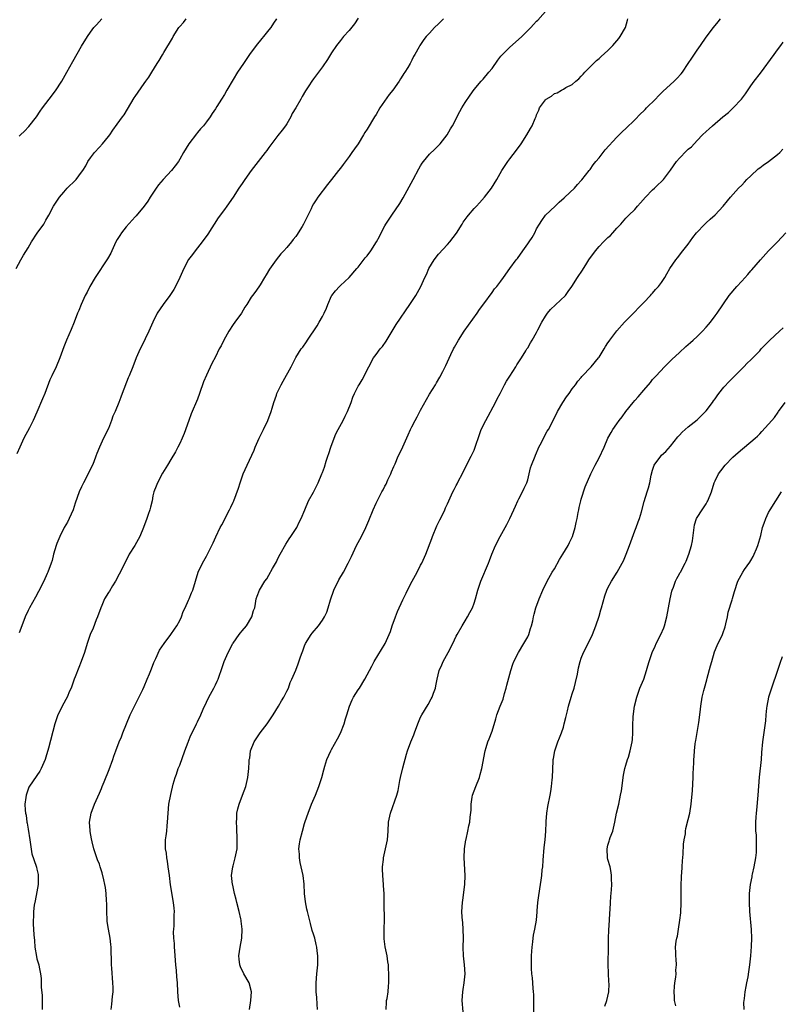
# Model space of a CAD drawing. Units: inches. Extents: x 2595000 to 2598000, y 1542000 to 1545000.
# Drawn here: x 2597013 to 2597184, y 1543838 to 1544059 of the extents above; entities that cross this region are included whole.
import ezdxf

# ---------------------------------------------------------------- set-up
doc = ezdxf.new("R2010")
doc.units = ezdxf.units.IN
doc.header["$MEASUREMENT"] = 0
doc.layers.add('LD25951542_10ft', color=72, linetype='Continuous')

msp = doc.modelspace()

# ---------------------------------------------------------------- linework, layer by layer
at = {"layer": 'LD25951542_10ft'}
for points, elevation in [([(2597033.66, 1543837), (2597033.81, 1543838.19), (2597033.92, 1543839.92), (2597034.05, 1543841), (2597034.06, 1543841.94), (2597034.03, 1543843), (2597033.76, 1543846.24), (2597033.72, 1543847), (2597033.73, 1543847.73), (2597033.64, 1543850.36), (2597033.64, 1543851), (2597033.55, 1543851.55), (2597033.39, 1543853), (2597033, 1543855), (2597032.76, 1543856.76), (2597032.74, 1543857), (2597032.66, 1543859), (2597032.66, 1543860.66), (2597032.59, 1543861.41), (2597032.5, 1543863), (2597032.34, 1543864.34), (2597032.21, 1543865), (2597031.96, 1543866.04), (2597031.63, 1543867.63), (2597031.16, 1543869), (2597031, 1543869.54), (2597030.57, 1543870.57), (2597030.38, 1543871), (2597029.76, 1543873), (2597029.39, 1543874.61), (2597029.22, 1543875.22), (2597028.89, 1543876.89), (2597028.89, 1543877.11), (2597028.77, 1543879), (2597029.12, 1543881), (2597029.87, 1543883), (2597031, 1543885.47), (2597031.47, 1543886.53), (2597031.63, 1543887), (2597032.03, 1543888.03), (2597033.21, 1543890.79), (2597034.03, 1543893), (2597034.25, 1543893.75), (2597034.67, 1543895), (2597035.41, 1543897), (2597035.92, 1543898.08), (2597036.27, 1543899), (2597037.91, 1543903), (2597038.9, 1543905.1), (2597040.7, 1543908.7), (2597041, 1543909.36), (2597041.72, 1543911), (2597042.22, 1543912.22), (2597042.53, 1543913), (2597042.65, 1543913.35), (2597043.22, 1543914.78), (2597043.65, 1543915.65), (2597044.49, 1543917.51), (2597045, 1543918.3), (2597045.5, 1543919), (2597047.04, 1543921), (2597047.8, 1543922.2), (2597048.32, 1543923), (2597049, 1543924.19), (2597049.36, 1543925), (2597049.8, 1543926.2), (2597050.23, 1543927), (2597051, 1543928.69), (2597051.13, 1543929), (2597051.62, 1543930.38), (2597051.9, 1543931), (2597052.55, 1543933), (2597053.16, 1543935), (2597054.13, 1543937), (2597055, 1543938.56), (2597055.47, 1543939.47), (2597056.46, 1543941.54), (2597057.07, 1543942.93), (2597058.06, 1543945), (2597058.4, 1543945.6), (2597060.18, 1543949), (2597060.43, 1543949.57), (2597061, 1543950.69), (2597061.14, 1543951), (2597062.2, 1543953.8), (2597062.55, 1543955), (2597063.21, 1543957), (2597064.09, 1543959), (2597065.69, 1543962.31), (2597065.94, 1543963), (2597066.78, 1543965), (2597067.75, 1543967), (2597068.75, 1543969), (2597069.51, 1543971), (2597069.72, 1543971.72), (2597070.07, 1543973), (2597070.66, 1543974.66), (2597070.76, 1543975), (2597071, 1543975.51), (2597071.75, 1543977), (2597072.21, 1543977.79), (2597073.95, 1543981), (2597075, 1543983.1), (2597076.24, 1543985), (2597076.57, 1543985.43), (2597077.39, 1543986.61), (2597077.62, 1543987), (2597079.8, 1543990.2), (2597080.29, 1543991), (2597081, 1543992.26), (2597081.39, 1543993), (2597081.88, 1543994.12), (2597082.19, 1543995), (2597083, 1543996.89), (2597083.06, 1543997), (2597083.94, 1543998.06), (2597084.78, 1543999), (2597085, 1543999.22), (2597087, 1544001.03), (2597088.72, 1544003), (2597089, 1544003.35), (2597090.6, 1544005.4), (2597091, 1544005.87), (2597091.8, 1544007), (2597093.1, 1544009), (2597093.76, 1544010.24), (2597094.19, 1544011), (2597095, 1544012.6), (2597095.23, 1544013), (2597095.94, 1544014.06), (2597096.53, 1544015), (2597098.37, 1544017.63), (2597099.1, 1544018.9), (2597101.34, 1544023), (2597102.62, 1544025.38), (2597103, 1544026.06), (2597103.36, 1544026.64), (2597103.63, 1544027), (2597105, 1544028.63), (2597106.2, 1544029.8), (2597107, 1544030.62), (2597107.35, 1544031), (2597108.93, 1544033), (2597109.69, 1544034.31), (2597110.12, 1544035), (2597111.8, 1544038.2), (2597112.26, 1544039), (2597113, 1544040.22), (2597114.1, 1544041.9), (2597115, 1544043.13), (2597116.55, 1544045), (2597117, 1544045.48), (2597118.3, 1544047), (2597119, 1544047.86), (2597120.31, 1544049.69), (2597121, 1544050.59), (2597121.33, 1544051), (2597123, 1544052.65), (2597124.26, 1544053.74), (2597125.65, 1544055), (2597127, 1544056.34), (2597127.7, 1544057), (2597128.33, 1544057.67), (2597129, 1544058.42), (2597129.29, 1544058.71), (2597132.1, 1544061.9)], 8000), ([(2597012.34, 1544003), (2597013.41, 1544005), (2597013.99, 1544005.99), (2597015, 1544007.64), (2597015.75, 1544009), (2597017.05, 1544010.95), (2597018.52, 1544013), (2597018.7, 1544013.3), (2597019, 1544013.88), (2597019.66, 1544015), (2597020.73, 1544017), (2597021, 1544017.43), (2597021.63, 1544018.37), (2597022.03, 1544019), (2597023, 1544020.16), (2597023.78, 1544021), (2597024.4, 1544021.6), (2597025, 1544022.25), (2597025.39, 1544022.61), (2597025.76, 1544023), (2597027, 1544024.64), (2597027.25, 1544025), (2597027.93, 1544026.07), (2597028.42, 1544027), (2597029, 1544027.83), (2597029.88, 1544029), (2597031, 1544030.2), (2597031.72, 1544031), (2597033, 1544032.58), (2597033.31, 1544033), (2597033.98, 1544034.02), (2597035, 1544035.35), (2597036.15, 1544037), (2597036.51, 1544037.49), (2597038.76, 1544041.24), (2597039, 1544041.61), (2597041, 1544044.45), (2597041.43, 1544045), (2597042.06, 1544045.94), (2597042.73, 1544047), (2597043.95, 1544049), (2597044.37, 1544049.63), (2597045.12, 1544050.88), (2597045.42, 1544051.42), (2597047.36, 1544054.64), (2597047.52, 1544055), (2597048.83, 1544057), (2597049, 1544057.22), (2597049.83, 1544058.17), (2597050.41, 1544059)], 7960), ([(2597070.68, 1544059), (2597070.03, 1544057.97), (2597069.39, 1544057), (2597069, 1544056.49), (2597067.77, 1544055), (2597067.41, 1544054.59), (2597066.1, 1544053), (2597064.66, 1544051), (2597063.3, 1544049), (2597061.98, 1544047), (2597061, 1544045.4), (2597059.55, 1544043), (2597059, 1544042.03), (2597058.34, 1544041), (2597057.32, 1544039.32), (2597057, 1544038.82), (2597056.26, 1544037.74), (2597055.82, 1544037), (2597055, 1544035.9), (2597054.29, 1544035), (2597053.66, 1544034.34), (2597053, 1544033.49), (2597052.77, 1544033.23), (2597051.06, 1544030.94), (2597049.85, 1544029), (2597049, 1544027.5), (2597048.7, 1544027), (2597047.94, 1544026.06), (2597047.16, 1544025), (2597045.27, 1544023), (2597044.22, 1544021.78), (2597043.68, 1544021), (2597042.36, 1544019), (2597041.85, 1544018.15), (2597041, 1544016.97), (2597039.2, 1544014.8), (2597039, 1544014.6), (2597037, 1544012.35), (2597035.91, 1544011), (2597035.56, 1544010.44), (2597035, 1544009.57), (2597034.68, 1544009), (2597033.78, 1544007), (2597033.53, 1544006.47), (2597032.82, 1544005.18), (2597030.08, 1544001), (2597028.86, 1543999), (2597028.23, 1543997.77), (2597027.81, 1543997), (2597026.89, 1543995), (2597026.38, 1543993.62), (2597026.1, 1543993), (2597025.34, 1543991), (2597024.66, 1543989.34), (2597023.59, 1543987), (2597023, 1543985.51), (2597022.7, 1543984.7), (2597022.13, 1543983), (2597021.28, 1543981), (2597020.32, 1543979), (2597019.91, 1543978.09), (2597018.74, 1543975), (2597018.2, 1543973.8), (2597017, 1543970.82), (2597016.16, 1543969), (2597015.31, 1543967.31), (2597014.08, 1543965), (2597013.16, 1543963), (2597012.52, 1543961.48)], 7970), ([(2597089, 1544059.09), (2597088.15, 1544057.85), (2597087, 1544056.38), (2597085.74, 1544055), (2597085, 1544054.14), (2597084.11, 1544053), (2597083, 1544051.35), (2597082.12, 1544049.88), (2597081, 1544048.21), (2597080.13, 1544047), (2597079, 1544045.52), (2597078.62, 1544045), (2597077.96, 1544043.96), (2597077.19, 1544042.81), (2597076.43, 1544041.57), (2597076.12, 1544041), (2597075, 1544039.05), (2597074.24, 1544037.76), (2597073.87, 1544037), (2597073, 1544035.47), (2597072.69, 1544035), (2597071.95, 1544034.05), (2597071, 1544032.81), (2597069, 1544030.14), (2597068.53, 1544029.47), (2597068.17, 1544029), (2597066.56, 1544027), (2597065.02, 1544025), (2597063.6, 1544023), (2597063, 1544022.06), (2597062.28, 1544021), (2597060.97, 1544019), (2597059.55, 1544017), (2597059, 1544016.29), (2597057.64, 1544014.36), (2597055.29, 1544010.71), (2597054.02, 1544009), (2597053, 1544007.69), (2597052.43, 1544007), (2597051.83, 1544006.17), (2597050.97, 1544005.03), (2597049.92, 1544003), (2597049.65, 1544002.35), (2597049.03, 1544001), (2597048.02, 1543999), (2597047.64, 1543998.36), (2597046.75, 1543997), (2597045.29, 1543995), (2597043.97, 1543993), (2597042.95, 1543991), (2597042.05, 1543989), (2597040.42, 1543985.58), (2597040.13, 1543985), (2597039.27, 1543983), (2597038.5, 1543981), (2597037.67, 1543979), (2597037.46, 1543978.54), (2597036.1, 1543975), (2597035.77, 1543974.23), (2597035.34, 1543973), (2597034.5, 1543971), (2597034.03, 1543969.97), (2597033.72, 1543969), (2597033, 1543967.2), (2597031.91, 1543965), (2597031.01, 1543963), (2597030.41, 1543961.59), (2597030.22, 1543961), (2597029.73, 1543959.73), (2597029.44, 1543959), (2597028.63, 1543957.37), (2597028.47, 1543957), (2597027.41, 1543955), (2597027, 1543954.12), (2597026.45, 1543953), (2597025.55, 1543950.45), (2597025.11, 1543949), (2597024.24, 1543947), (2597023.83, 1543946.17), (2597023.13, 1543945), (2597022.09, 1543943), (2597021.43, 1543941.43), (2597021.27, 1543941), (2597020.71, 1543939), (2597020.37, 1543937.63), (2597020.17, 1543937), (2597019.42, 1543935), (2597019.28, 1543934.72), (2597018.5, 1543933), (2597017.33, 1543930.67), (2597016.64, 1543929.36), (2597015.3, 1543927), (2597015, 1543926.42), (2597014.34, 1543925), (2597013.58, 1543923), (2597013, 1543921.38)], 7980), ([(2597013, 1544032.66), (2597013.33, 1544033), (2597014.18, 1544033.82), (2597015.15, 1544034.85), (2597016.87, 1544037), (2597017.72, 1544038.28), (2597018.23, 1544039), (2597019.72, 1544041), (2597021.14, 1544042.86), (2597022.55, 1544045), (2597023.7, 1544047), (2597025, 1544049.38), (2597027, 1544052.87), (2597028.3, 1544055), (2597029, 1544056), (2597029.78, 1544057), (2597030.34, 1544057.66), (2597031.55, 1544059)], 7950), ([(2597108.12, 1544059), (2597107, 1544057.82), (2597106.11, 1544057), (2597105, 1544055.79), (2597104.25, 1544055), (2597103.68, 1544054.32), (2597102.84, 1544053), (2597102.67, 1544052.67), (2597101.72, 1544051), (2597101.43, 1544050.57), (2597101, 1544049.71), (2597100.62, 1544049), (2597100.1, 1544048.1), (2597099.43, 1544047), (2597099.25, 1544046.75), (2597099, 1544046.33), (2597098.46, 1544045.54), (2597098.16, 1544045), (2597096.76, 1544043), (2597095.98, 1544042.02), (2597093.88, 1544039), (2597093, 1544037.55), (2597092.64, 1544037), (2597091, 1544034.22), (2597090.51, 1544033.49), (2597090.22, 1544033), (2597088.97, 1544031), (2597088.14, 1544029.86), (2597087.61, 1544029), (2597087, 1544028.11), (2597085.65, 1544026.35), (2597085, 1544025.49), (2597084.59, 1544025), (2597083, 1544022.94), (2597082.13, 1544021.87), (2597079.98, 1544019), (2597079.55, 1544018.45), (2597079, 1544017.55), (2597078.69, 1544017), (2597078.43, 1544016.43), (2597076.77, 1544013), (2597076.44, 1544012.44), (2597075.54, 1544011), (2597075.31, 1544010.69), (2597075, 1544010.21), (2597074.44, 1544009.56), (2597074.03, 1544009), (2597073, 1544007.74), (2597072.3, 1544007), (2597071.66, 1544006.34), (2597070.65, 1544005), (2597069.15, 1544002.85), (2597068.41, 1544001.59), (2597068.02, 1544001), (2597067, 1543999.37), (2597066.03, 1543997.97), (2597065.3, 1543997), (2597065, 1543996.58), (2597064.03, 1543995), (2597063.62, 1543994.38), (2597062.81, 1543993), (2597061.38, 1543991), (2597061, 1543990.49), (2597060.01, 1543989), (2597058.87, 1543987), (2597058.26, 1543985.74), (2597057.85, 1543985), (2597057, 1543983.27), (2597056.22, 1543981.78), (2597055, 1543979.15), (2597054.36, 1543977.64), (2597053.46, 1543975), (2597053, 1543973.76), (2597051.53, 1543970.47), (2597051.03, 1543969), (2597049.96, 1543966.04), (2597049.54, 1543965), (2597049, 1543963.83), (2597048.58, 1543963), (2597048.03, 1543961.97), (2597047, 1543960.27), (2597046.27, 1543959), (2597045.15, 1543957.15), (2597043.99, 1543955), (2597043.73, 1543954.27), (2597043.22, 1543953), (2597043, 1543952.12), (2597042.79, 1543951), (2597042.45, 1543949.55), (2597042.29, 1543949), (2597041.9, 1543947.9), (2597041.61, 1543947), (2597040.89, 1543945), (2597040.04, 1543943), (2597039.65, 1543942.35), (2597038.91, 1543941), (2597037.69, 1543939), (2597036.29, 1543936.29), (2597035.45, 1543934.55), (2597034.59, 1543933), (2597033.9, 1543931.9), (2597033.23, 1543930.77), (2597033, 1543930.44), (2597032.17, 1543929), (2597031.52, 1543927.52), (2597031.3, 1543927), (2597030.6, 1543925), (2597030.3, 1543924.3), (2597029.57, 1543922.43), (2597028.95, 1543921), (2597028.28, 1543919), (2597027.63, 1543917), (2597026.9, 1543915), (2597026.35, 1543913.65), (2597025.58, 1543911.58), (2597025.35, 1543911), (2597024.63, 1543909), (2597024.31, 1543908.31), (2597023.74, 1543907), (2597023.5, 1543906.5), (2597023, 1543905.68), (2597022.62, 1543905), (2597022.31, 1543904.31), (2597021.69, 1543903), (2597021.03, 1543901), (2597019.57, 1543895.57), (2597019, 1543893.58), (2597018.81, 1543893), (2597017.94, 1543891), (2597017.61, 1543890.39), (2597017, 1543889.43), (2597015.21, 1543886.79), (2597014.54, 1543885), (2597014.53, 1543884.53), (2597014.3, 1543883), (2597014.34, 1543881.66), (2597014.43, 1543881), (2597014.54, 1543880.54), (2597014.72, 1543879), (2597014.77, 1543878.77), (2597015, 1543877.39), (2597015.37, 1543875), (2597015.46, 1543874.54), (2597015.88, 1543871.88), (2597016.84, 1543869.16), (2597016.89, 1543868.89), (2597017, 1543868.43), (2597017.23, 1543867.23), (2597017.29, 1543867), (2597017.25, 1543865), (2597017, 1543863.39), (2597016.63, 1543861.37), (2597016.38, 1543860.38), (2597016.22, 1543859), (2597016.24, 1543857.76), (2597016.12, 1543857), (2597016.14, 1543856.14), (2597016.23, 1543855), (2597016.29, 1543853.71), (2597016.47, 1543852.47), (2597016.53, 1543851), (2597016.86, 1543848.86), (2597017, 1543848.33), (2597017.4, 1543847), (2597017.48, 1543846.52), (2597017.82, 1543845), (2597017.96, 1543843.96), (2597017.97, 1543842.03), (2597018.14, 1543840.14), (2597018.17, 1543837)], 7990), ([(2597049, 1543837.56), (2597048.7, 1543839), (2597048.56, 1543841), (2597048.5, 1543843), (2597048.34, 1543844.34), (2597048.25, 1543845.75), (2597048.1, 1543847), (2597047.97, 1543849), (2597047.87, 1543850.13), (2597047.82, 1543851), (2597047.8, 1543851.8), (2597047.68, 1543853), (2597047.62, 1543854.38), (2597047.67, 1543855), (2597047.77, 1543855.77), (2597047.78, 1543858.22), (2597047.83, 1543859), (2597047.72, 1543859.72), (2597047.61, 1543861), (2597047.33, 1543862.67), (2597047.21, 1543863.21), (2597046.94, 1543864.94), (2597046.67, 1543867), (2597046.38, 1543869), (2597046.23, 1543870.23), (2597046.08, 1543871), (2597046.01, 1543872.01), (2597045.83, 1543873), (2597045.8, 1543874.2), (2597045.84, 1543875), (2597045.94, 1543875.94), (2597046.09, 1543877), (2597046.18, 1543878.18), (2597046.28, 1543879), (2597046.38, 1543881), (2597046.59, 1543883), (2597047, 1543885.22), (2597047.53, 1543887.53), (2597047.95, 1543889), (2597048.27, 1543889.73), (2597048.67, 1543891), (2597049, 1543891.78), (2597050.16, 1543895), (2597050.9, 1543896.9), (2597050.95, 1543897.05), (2597051, 1543897.17), (2597051.49, 1543898.51), (2597051.76, 1543899), (2597052.75, 1543901), (2597053, 1543901.47), (2597053.73, 1543903), (2597054.27, 1543904.27), (2597055, 1543905.89), (2597055.55, 1543907), (2597056.62, 1543909), (2597057, 1543909.79), (2597057.41, 1543910.59), (2597057.59, 1543911), (2597057.89, 1543911.89), (2597058.31, 1543913), (2597058.98, 1543915), (2597059.84, 1543917), (2597060.92, 1543919), (2597061, 1543919.12), (2597062.34, 1543921), (2597062.61, 1543921.39), (2597063, 1543921.89), (2597063.94, 1543923), (2597065.15, 1543925), (2597065.57, 1543926.43), (2597065.8, 1543927), (2597066, 1543928), (2597066.15, 1543929), (2597066.38, 1543929.62), (2597066.85, 1543931), (2597068.11, 1543933), (2597068.52, 1543933.48), (2597069, 1543934.29), (2597069.8, 1543935.8), (2597070.67, 1543937.33), (2597071, 1543938.04), (2597071.48, 1543939), (2597072.75, 1543941.25), (2597073.55, 1543942.45), (2597073.93, 1543943), (2597075.23, 1543945), (2597075.77, 1543946.23), (2597076.19, 1543947), (2597077.01, 1543949), (2597077.9, 1543951), (2597079, 1543952.95), (2597080.04, 1543955), (2597080.89, 1543957), (2597081, 1543957.3), (2597081.44, 1543958.56), (2597081.84, 1543959.84), (2597082.22, 1543961), (2597082.43, 1543961.57), (2597082.87, 1543963), (2597083.6, 1543965), (2597084.02, 1543965.98), (2597084.53, 1543967), (2597085.61, 1543969), (2597086.06, 1543969.94), (2597086.62, 1543971), (2597087.4, 1543973), (2597087.8, 1543974.2), (2597088.14, 1543975), (2597089, 1543976.67), (2597089.19, 1543977), (2597089.92, 1543978.08), (2597091.4, 1543981), (2597092.47, 1543983), (2597093, 1543983.76), (2597093.96, 1543985), (2597094.43, 1543985.57), (2597095.26, 1543986.74), (2597097.52, 1543990.48), (2597100.59, 1543995), (2597101.91, 1543997), (2597103.06, 1543999), (2597103.95, 1544001), (2597104.31, 1544001.69), (2597104.82, 1544003), (2597106.02, 1544005), (2597107, 1544006.28), (2597109, 1544008.45), (2597109.56, 1544009), (2597111.05, 1544010.95), (2597112.29, 1544013), (2597112.57, 1544013.43), (2597113.42, 1544014.58), (2597113.75, 1544015), (2597115, 1544016.45), (2597115.54, 1544017), (2597116.22, 1544017.78), (2597117.35, 1544019), (2597118.85, 1544021), (2597120.08, 1544023), (2597121.23, 1544025), (2597122.53, 1544027), (2597123, 1544027.63), (2597124.46, 1544029.54), (2597125.54, 1544031), (2597126.84, 1544033), (2597127.63, 1544034.37), (2597127.97, 1544035), (2597128.65, 1544036.65), (2597128.88, 1544037.12), (2597129, 1544037.46), (2597129.48, 1544038.52), (2597129.65, 1544039), (2597131, 1544040.84), (2597131.17, 1544041), (2597132.34, 1544041.66), (2597133, 1544042.25), (2597133.57, 1544042.43), (2597134.55, 1544043), (2597135, 1544043.22), (2597135.56, 1544043.56), (2597137, 1544044.29), (2597137.8, 1544045), (2597138.45, 1544045.55), (2597139, 1544046.12), (2597139.41, 1544046.59), (2597139.8, 1544047), (2597141, 1544048.25), (2597142.39, 1544049.61), (2597143, 1544050.12), (2597143.46, 1544050.54), (2597145, 1544051.9), (2597146.07, 1544053), (2597147.42, 1544054.58), (2597147.76, 1544055), (2597148.94, 1544057), (2597149.34, 1544058.66), (2597149.46, 1544059)], 8010), ([(2597064.64, 1543837), (2597064.94, 1543839), (2597065.05, 1543841), (2597064.54, 1543843), (2597063.38, 1543845), (2597062.59, 1543846.59), (2597062.45, 1543847), (2597062.32, 1543848.32), (2597062.28, 1543849), (2597062.57, 1543851), (2597062.9, 1543853), (2597062.99, 1543855), (2597062.77, 1543856.77), (2597062.76, 1543857), (2597062.7, 1543857.3), (2597062.32, 1543859), (2597061.79, 1543861), (2597061.65, 1543861.65), (2597061.28, 1543863), (2597060.87, 1543864.87), (2597060.83, 1543865), (2597060.6, 1543867), (2597060.92, 1543869), (2597061, 1543869.23), (2597061.46, 1543871), (2597061.84, 1543873), (2597061.89, 1543875), (2597061.86, 1543875.86), (2597061.78, 1543877), (2597061.78, 1543877.78), (2597061.7, 1543879), (2597061.78, 1543879.78), (2597061.81, 1543881), (2597062, 1543882), (2597062.29, 1543883), (2597063.08, 1543885), (2597063.82, 1543887), (2597064.28, 1543889), (2597064.36, 1543889.64), (2597064.49, 1543891), (2597064.53, 1543892.53), (2597064.6, 1543893), (2597064.68, 1543893.32), (2597064.88, 1543895), (2597065.69, 1543897), (2597067, 1543898.98), (2597068.59, 1543901), (2597068.76, 1543901.24), (2597069.93, 1543903), (2597071.16, 1543905), (2597071.83, 1543906.17), (2597072.36, 1543907), (2597073, 1543908.32), (2597073.36, 1543909), (2597073.75, 1543910.25), (2597074.16, 1543911), (2597074.99, 1543913.01), (2597075.55, 1543914.45), (2597076.04, 1543916.04), (2597076.42, 1543917), (2597076.6, 1543917.4), (2597077, 1543918.52), (2597077.2, 1543919), (2597078.44, 1543921), (2597078.67, 1543921.33), (2597080.08, 1543923), (2597081, 1543924.26), (2597081.45, 1543925), (2597081.96, 1543926.04), (2597082.29, 1543927), (2597082.82, 1543928.82), (2597083.58, 1543931), (2597084.7, 1543933.3), (2597085.7, 1543935), (2597086.77, 1543937), (2597087.47, 1543938.53), (2597088.66, 1543941), (2597089.72, 1543943), (2597090.72, 1543945), (2597091.4, 1543946.6), (2597092.35, 1543949), (2597093, 1543950.45), (2597093.53, 1543951.53), (2597094.32, 1543953), (2597094.57, 1543953.43), (2597095, 1543954.29), (2597095.26, 1543954.74), (2597095.68, 1543955.68), (2597096.31, 1543957), (2597096.5, 1543957.5), (2597097, 1543958.69), (2597097.27, 1543959.27), (2597097.99, 1543961), (2597098.31, 1543961.69), (2597099, 1543963.1), (2597100.24, 1543965.76), (2597100.74, 1543967), (2597101, 1543967.54), (2597101.75, 1543969), (2597102.2, 1543969.8), (2597103, 1543971.31), (2597105, 1543974.88), (2597106.32, 1543977), (2597106.59, 1543977.41), (2597107.33, 1543978.67), (2597107.96, 1543979.96), (2597108.66, 1543981.34), (2597109.76, 1543983.76), (2597110.34, 1543985), (2597110.56, 1543985.44), (2597111.46, 1543987), (2597112.79, 1543989), (2597115.66, 1543993), (2597116.16, 1543993.84), (2597117.13, 1543995.13), (2597119, 1543997.69), (2597119.54, 1543998.46), (2597120.07, 1543999), (2597121, 1544000.18), (2597121.56, 1544001), (2597122.96, 1544003), (2597124.44, 1544005), (2597124.69, 1544005.31), (2597125.93, 1544007), (2597127, 1544008.54), (2597127.34, 1544009), (2597128, 1544010), (2597128.57, 1544011), (2597129, 1544011.89), (2597129.61, 1544013), (2597130.18, 1544013.82), (2597131.02, 1544014.98), (2597133.16, 1544017), (2597134.08, 1544017.92), (2597135.14, 1544018.86), (2597135.32, 1544019), (2597137.46, 1544021), (2597138.16, 1544021.84), (2597139, 1544022.74), (2597139.1, 1544022.9), (2597139.97, 1544023.97), (2597140.77, 1544025), (2597141, 1544025.25), (2597141.7, 1544026.3), (2597142.28, 1544027), (2597143, 1544027.85), (2597144.38, 1544029.62), (2597147, 1544032.49), (2597147.53, 1544033), (2597148.25, 1544033.75), (2597149, 1544034.41), (2597151, 1544036.35), (2597152.28, 1544037.72), (2597153, 1544038.35), (2597153.31, 1544038.69), (2597153.66, 1544039), (2597155.65, 1544041), (2597156.29, 1544041.71), (2597157, 1544042.37), (2597157.32, 1544042.68), (2597159.85, 1544045), (2597160.42, 1544045.58), (2597161.38, 1544046.62), (2597161.68, 1544047), (2597163, 1544048.93), (2597163.81, 1544050.19), (2597165, 1544051.98), (2597165.72, 1544053), (2597167, 1544054.9), (2597168.65, 1544057), (2597169.69, 1544058.31), (2597170.2, 1544059)], 8020), ([(2597079.88, 1543837), (2597079.77, 1543838.23), (2597079.72, 1543839.72), (2597079.6, 1543841), (2597079.56, 1543842.44), (2597079.58, 1543843), (2597079.74, 1543845), (2597079.92, 1543847), (2597079.95, 1543849), (2597079.81, 1543850.19), (2597079.74, 1543851), (2597079.6, 1543851.6), (2597079.25, 1543853), (2597079, 1543853.87), (2597078.72, 1543854.72), (2597078.3, 1543856.3), (2597077.89, 1543858.11), (2597077.65, 1543859), (2597077.49, 1543859.49), (2597077.16, 1543861.16), (2597076.98, 1543863), (2597076.88, 1543865.12), (2597076.66, 1543867), (2597076.24, 1543869), (2597076.02, 1543869.98), (2597075.85, 1543871), (2597075.85, 1543871.85), (2597075.73, 1543873), (2597075.84, 1543874.16), (2597076, 1543875), (2597076.5, 1543877), (2597077, 1543878.72), (2597077.13, 1543879.13), (2597077.78, 1543881), (2597078.55, 1543883), (2597079.42, 1543885), (2597080.21, 1543887), (2597080.85, 1543889), (2597081.28, 1543890.72), (2597081.53, 1543891.53), (2597081.95, 1543893), (2597082.84, 1543895), (2597083, 1543895.3), (2597084.38, 1543897.62), (2597085.06, 1543898.94), (2597085.84, 1543901), (2597086.13, 1543902.13), (2597086.42, 1543903), (2597087.03, 1543905), (2597087.64, 1543906.36), (2597087.98, 1543907), (2597089, 1543908.62), (2597089.26, 1543909), (2597090.5, 1543911), (2597091.55, 1543913), (2597092.07, 1543913.93), (2597092.62, 1543915), (2597095.02, 1543918.98), (2597095.95, 1543921), (2597096.26, 1543921.74), (2597096.64, 1543923), (2597097.35, 1543925), (2597097.81, 1543926.19), (2597099, 1543928.81), (2597099.73, 1543930.27), (2597100.07, 1543931), (2597101.1, 1543933), (2597102.21, 1543935), (2597103, 1543936.57), (2597103.24, 1543937), (2597104.14, 1543939), (2597105.49, 1543942.51), (2597105.66, 1543943), (2597106.64, 1543945.36), (2597107.28, 1543946.72), (2597107.88, 1543947.88), (2597108.41, 1543949), (2597108.58, 1543949.42), (2597109, 1543950.28), (2597109.32, 1543951), (2597109.63, 1543951.63), (2597110.24, 1543953), (2597110.49, 1543953.51), (2597111, 1543954.43), (2597111.19, 1543954.81), (2597111.29, 1543955), (2597112.56, 1543957.44), (2597113.31, 1543959), (2597114.35, 1543961), (2597115, 1543962.37), (2597115.26, 1543963), (2597116.17, 1543965.83), (2597116.59, 1543967), (2597117.58, 1543969), (2597119.81, 1543973), (2597120.17, 1543973.83), (2597120.83, 1543975), (2597121.82, 1543977), (2597122.24, 1543977.76), (2597123, 1543978.89), (2597124.32, 1543981), (2597124.53, 1543981.47), (2597125, 1543982.11), (2597125.59, 1543983), (2597126.56, 1543984.56), (2597126.8, 1543985), (2597127, 1543985.28), (2597127.65, 1543986.35), (2597128, 1543987), (2597129, 1543988.68), (2597129.28, 1543989.28), (2597130.17, 1543991), (2597131, 1543992.37), (2597131.42, 1543993), (2597132.14, 1543993.86), (2597135.48, 1543997), (2597136.09, 1543997.91), (2597136.9, 1543999), (2597138.19, 1544001), (2597139.31, 1544002.69), (2597140.22, 1544004.22), (2597140.71, 1544005), (2597142.18, 1544007), (2597143, 1544007.96), (2597144.02, 1544009), (2597145, 1544009.97), (2597145.55, 1544010.45), (2597146.09, 1544011), (2597147, 1544012.05), (2597147.85, 1544013), (2597149, 1544014.35), (2597149.64, 1544015), (2597151, 1544016.29), (2597151.62, 1544017), (2597152.28, 1544017.72), (2597153.38, 1544019), (2597155, 1544020.63), (2597155.41, 1544021), (2597156.2, 1544021.8), (2597157, 1544022.55), (2597157.43, 1544023), (2597159, 1544025.04), (2597160.33, 1544027), (2597161, 1544027.78), (2597162.62, 1544029.38), (2597163, 1544029.74), (2597163.69, 1544030.31), (2597165, 1544031.75), (2597166.21, 1544033), (2597167, 1544033.76), (2597167.7, 1544034.3), (2597168.43, 1544035), (2597170.73, 1544037), (2597171.99, 1544038.01), (2597173.03, 1544039), (2597174.96, 1544041), (2597175.84, 1544042.16), (2597177, 1544043.94), (2597177.75, 1544045), (2597179.18, 1544046.82), (2597182.28, 1544051), (2597183, 1544052.04), (2597183.71, 1544053), (2597184.27, 1544053.73)], 8030), ([(2597095.25, 1543837), (2597095.33, 1543838.67), (2597095.37, 1543839), (2597095.47, 1543839.47), (2597095.69, 1543841), (2597095.77, 1543842.23), (2597095.88, 1543843), (2597095.9, 1543843.9), (2597095.87, 1543845), (2597095.79, 1543846.21), (2597095.76, 1543847), (2597095.68, 1543847.68), (2597095.48, 1543849), (2597095.08, 1543851.08), (2597094.86, 1543852.86), (2597094.85, 1543855), (2597094.91, 1543857.09), (2597094.79, 1543860.79), (2597094.81, 1543861), (2597094.8, 1543862.8), (2597094.82, 1543863), (2597094.7, 1543864.7), (2597094.7, 1543865), (2597094.49, 1543867), (2597094.48, 1543868.48), (2597094.42, 1543869), (2597094.65, 1543870.65), (2597094.64, 1543871), (2597095.13, 1543873), (2597095.54, 1543875), (2597095.7, 1543877), (2597095.82, 1543879), (2597096.21, 1543881), (2597097.66, 1543885), (2597097.93, 1543886.07), (2597098.33, 1543888.33), (2597098.47, 1543889), (2597099, 1543891.19), (2597099.81, 1543894.19), (2597100.05, 1543895), (2597100.78, 1543897), (2597101.45, 1543898.55), (2597101.6, 1543899), (2597102.36, 1543901), (2597103, 1543902.52), (2597103.24, 1543903), (2597104.66, 1543905.34), (2597105.39, 1543906.61), (2597105.59, 1543907), (2597105.9, 1543907.9), (2597106.31, 1543909), (2597106.44, 1543909.56), (2597106.71, 1543911), (2597107.17, 1543913), (2597107.75, 1543914.25), (2597108.06, 1543915), (2597109.17, 1543917), (2597110.21, 1543919), (2597111, 1543920.67), (2597111.17, 1543921), (2597112.3, 1543923), (2597113, 1543924.1), (2597113.54, 1543925), (2597114.06, 1543925.94), (2597114.61, 1543927), (2597115, 1543928.05), (2597115.31, 1543929), (2597115.84, 1543931), (2597116.51, 1543933), (2597118.2, 1543937), (2597118.41, 1543937.59), (2597118.97, 1543939), (2597119.81, 1543941), (2597120.82, 1543943), (2597122.32, 1543945.68), (2597123.01, 1543946.99), (2597123.92, 1543949), (2597124.23, 1543949.77), (2597124.8, 1543951), (2597125, 1543951.41), (2597125.83, 1543953), (2597126.19, 1543953.81), (2597126.77, 1543955), (2597127, 1543955.72), (2597127.35, 1543957), (2597127.65, 1543958.35), (2597127.88, 1543959), (2597128.65, 1543961), (2597128.77, 1543961.23), (2597129, 1543961.72), (2597129.36, 1543962.64), (2597129.52, 1543963), (2597130.08, 1543964.08), (2597130.68, 1543965.32), (2597131.39, 1543966.61), (2597131.66, 1543967), (2597132.69, 1543969), (2597133.67, 1543971), (2597134.87, 1543973), (2597135.72, 1543974.28), (2597136.28, 1543975), (2597137, 1543976.06), (2597137.71, 1543977), (2597138.24, 1543977.76), (2597139, 1543978.63), (2597139.16, 1543978.84), (2597141.21, 1543981), (2597142.89, 1543983), (2597143, 1543983.16), (2597144.12, 1543985), (2597144.43, 1543985.57), (2597145, 1543986.39), (2597145.23, 1543986.77), (2597145.39, 1543987), (2597146.95, 1543989.05), (2597148.73, 1543991), (2597150.7, 1543993), (2597150.84, 1543993.16), (2597151, 1543993.31), (2597151.81, 1543994.19), (2597152.62, 1543995), (2597153, 1543995.42), (2597154.54, 1543997), (2597154.74, 1543997.26), (2597155, 1543997.52), (2597155.68, 1543998.32), (2597156.35, 1543999), (2597157, 1543999.92), (2597157.72, 1544001), (2597158.17, 1544001.83), (2597158.89, 1544003), (2597160.18, 1544005), (2597160.56, 1544005.44), (2597161.78, 1544007), (2597163, 1544008.47), (2597164.02, 1544009.98), (2597164.86, 1544011), (2597166.72, 1544013), (2597167, 1544013.25), (2597167.88, 1544014.12), (2597169, 1544015.06), (2597170.78, 1544017), (2597171.77, 1544018.23), (2597172.48, 1544019), (2597174.27, 1544021), (2597175, 1544021.72), (2597175.59, 1544022.41), (2597176.15, 1544023), (2597177, 1544023.82), (2597178.67, 1544025.33), (2597179, 1544025.57), (2597179.78, 1544026.22), (2597180.98, 1544027), (2597183, 1544028.59), (2597183.5, 1544029), (2597184.19, 1544029.81)], 8040), ([(2597112.52, 1543836.52), (2597112.33, 1543839), (2597112.45, 1543841), (2597112.5, 1543841.5), (2597112.76, 1543843), (2597112.95, 1543845), (2597112.83, 1543847), (2597112.63, 1543849), (2597112.57, 1543851), (2597112.59, 1543853), (2597112.52, 1543855), (2597112.43, 1543856.42), (2597112.28, 1543857.72), (2597112.24, 1543859), (2597112.38, 1543861), (2597112.48, 1543861.52), (2597112.94, 1543865), (2597113, 1543867), (2597112.73, 1543871), (2597112.81, 1543873), (2597113.13, 1543875), (2597113.19, 1543875.19), (2597113.6, 1543877), (2597113.81, 1543878.19), (2597114.04, 1543879), (2597114.14, 1543880.14), (2597114.3, 1543881.7), (2597114.31, 1543883), (2597114.56, 1543884.56), (2597114.65, 1543885), (2597115.37, 1543887), (2597116.17, 1543889), (2597116.34, 1543889.66), (2597116.75, 1543891), (2597117.45, 1543895), (2597117.69, 1543895.69), (2597118.08, 1543897), (2597118.35, 1543897.65), (2597119, 1543899.38), (2597119.85, 1543902.15), (2597120.09, 1543903), (2597120.81, 1543905), (2597121.48, 1543906.52), (2597121.8, 1543907.8), (2597122.19, 1543909), (2597122.34, 1543909.66), (2597123.21, 1543913), (2597123.64, 1543914.36), (2597123.89, 1543915), (2597124.92, 1543917), (2597126.17, 1543919), (2597127, 1543920.52), (2597127.24, 1543921), (2597127.61, 1543922.39), (2597127.83, 1543923), (2597128.13, 1543924.13), (2597128.28, 1543925), (2597128.42, 1543925.58), (2597128.86, 1543927), (2597129.57, 1543929), (2597130.4, 1543931), (2597131.37, 1543933), (2597132.52, 1543935), (2597133, 1543935.77), (2597134.15, 1543937.85), (2597134.9, 1543939), (2597136.08, 1543941), (2597136.36, 1543941.64), (2597137.07, 1543943), (2597137.65, 1543945), (2597137.84, 1543946.16), (2597138.06, 1543947), (2597138.35, 1543948.35), (2597138.45, 1543949), (2597138.54, 1543949.46), (2597138.92, 1543951), (2597139, 1543951.32), (2597139.89, 1543954.11), (2597141.15, 1543957), (2597142.12, 1543959), (2597143, 1543960.61), (2597144.13, 1543963), (2597145, 1543965), (2597145.72, 1543966.28), (2597146.1, 1543967), (2597147, 1543968.27), (2597147.5, 1543969), (2597148.2, 1543969.8), (2597149.02, 1543971), (2597150.62, 1543973), (2597151, 1543973.45), (2597151.75, 1543974.25), (2597153, 1543975.8), (2597154.5, 1543977.5), (2597155, 1543978.13), (2597155.78, 1543979), (2597157.67, 1543981), (2597159.32, 1543982.68), (2597161, 1543984.25), (2597162.44, 1543985.56), (2597163, 1543986.01), (2597163.51, 1543986.49), (2597164.11, 1543987), (2597165, 1543987.83), (2597166.22, 1543989), (2597167, 1543989.86), (2597167.51, 1543990.49), (2597167.96, 1543991), (2597169, 1543992.43), (2597169.44, 1543993), (2597172.19, 1543997), (2597173.86, 1543999), (2597175, 1544000.22), (2597176.32, 1544001.68), (2597177, 1544002.48), (2597177.26, 1544002.74), (2597179.19, 1544005), (2597181, 1544006.99), (2597183, 1544009), (2597184.86, 1544011)], 8050), ([(2597128.39, 1543836.39), (2597128.39, 1543839), (2597128.36, 1543840.36), (2597128.32, 1543841), (2597128.24, 1543841.76), (2597128.08, 1543844.08), (2597127.95, 1543845), (2597127.82, 1543846.18), (2597127.82, 1543847), (2597127.87, 1543847.87), (2597127.85, 1543849), (2597127.92, 1543850.08), (2597128, 1543851), (2597128.14, 1543852.14), (2597128.23, 1543853), (2597128.33, 1543853.67), (2597128.6, 1543855), (2597128.94, 1543857.06), (2597129.1, 1543858.9), (2597129.1, 1543859.1), (2597129.26, 1543861), (2597129.46, 1543862.54), (2597129.85, 1543865), (2597130.02, 1543865.98), (2597130.15, 1543867), (2597130.27, 1543868.27), (2597130.38, 1543869), (2597130.46, 1543870.46), (2597130.72, 1543873.28), (2597130.95, 1543875), (2597131.09, 1543877), (2597131.11, 1543878.89), (2597131.14, 1543879.14), (2597131.27, 1543881), (2597131.52, 1543882.48), (2597132.02, 1543885), (2597132.17, 1543885.83), (2597132.33, 1543887), (2597132.47, 1543888.47), (2597132.54, 1543889), (2597132.73, 1543892.73), (2597132.73, 1543893), (2597132.75, 1543893.25), (2597133.06, 1543895), (2597133.76, 1543897), (2597134.13, 1543897.87), (2597134.57, 1543899), (2597135, 1543900.29), (2597135.21, 1543901), (2597135.55, 1543902.45), (2597135.69, 1543903), (2597135.91, 1543903.91), (2597136.15, 1543905), (2597136.75, 1543907), (2597137, 1543907.73), (2597137.4, 1543909), (2597137.74, 1543910.26), (2597138.13, 1543912.13), (2597138.4, 1543913.6), (2597138.75, 1543915), (2597139, 1543915.7), (2597139.53, 1543917), (2597141, 1543919.92), (2597141.5, 1543921), (2597142.28, 1543923), (2597143, 1543925.14), (2597143.42, 1543926.58), (2597143.52, 1543927), (2597144.28, 1543929.72), (2597144.77, 1543931), (2597145, 1543931.48), (2597145.81, 1543933), (2597147.03, 1543934.97), (2597148.16, 1543937), (2597148.44, 1543937.56), (2597149.09, 1543939), (2597149.85, 1543941), (2597151, 1543944.24), (2597151.31, 1543945), (2597151.73, 1543946.27), (2597152.03, 1543947), (2597152.48, 1543948.48), (2597153.14, 1543950.86), (2597153.81, 1543953), (2597154.11, 1543953.89), (2597154.38, 1543955), (2597154.71, 1543956.71), (2597155, 1543957.88), (2597155.26, 1543958.74), (2597155.38, 1543959), (2597156.83, 1543961), (2597157, 1543961.18), (2597157.96, 1543962.04), (2597159, 1543963.26), (2597160.67, 1543965.33), (2597161, 1543965.66), (2597161.63, 1543966.37), (2597163, 1543967.53), (2597165, 1543969.13), (2597167, 1543971.11), (2597168.4, 1543973), (2597168.64, 1543973.36), (2597169, 1543973.84), (2597169.48, 1543974.52), (2597169.84, 1543975), (2597171, 1543976.43), (2597172.2, 1543977.8), (2597173.21, 1543978.79), (2597173.44, 1543979), (2597175, 1543980.58), (2597175.44, 1543981), (2597176.19, 1543981.81), (2597177, 1543982.55), (2597179, 1543984.58), (2597179.35, 1543985), (2597181.24, 1543987), (2597183.42, 1543989), (2597184.23, 1543989.77)], 8060), ([(2597144.26, 1543837.74), (2597144.75, 1543839), (2597145, 1543840), (2597145.17, 1543841), (2597145.24, 1543842.76), (2597145.21, 1543843.21), (2597145.06, 1543847.06), (2597145.12, 1543851.12), (2597145.13, 1543853), (2597145.2, 1543854.8), (2597145.35, 1543857), (2597145.43, 1543858.57), (2597145.45, 1543859.45), (2597145.54, 1543861), (2597145.65, 1543862.35), (2597145.82, 1543863.82), (2597145.88, 1543865), (2597145.8, 1543866.2), (2597145.82, 1543867), (2597145.74, 1543867.74), (2597145.45, 1543869), (2597145, 1543870.65), (2597144.92, 1543871), (2597144.82, 1543873), (2597145, 1543873.81), (2597145.28, 1543874.72), (2597145.34, 1543875), (2597145.52, 1543875.52), (2597146.08, 1543877), (2597146.53, 1543879), (2597146.94, 1543881), (2597147.4, 1543883), (2597147.83, 1543885), (2597148.01, 1543885.99), (2597148.5, 1543889.5), (2597148.8, 1543891), (2597149, 1543891.79), (2597149.36, 1543893), (2597149.56, 1543893.56), (2597149.99, 1543895), (2597150.44, 1543897), (2597150.5, 1543897.5), (2597150.58, 1543899), (2597150.56, 1543900.56), (2597150.63, 1543902.63), (2597150.94, 1543904.94), (2597151.46, 1543907), (2597152.16, 1543909), (2597153, 1543911.05), (2597153.65, 1543913), (2597153.96, 1543914.04), (2597154.25, 1543915), (2597154.91, 1543917), (2597155.55, 1543918.45), (2597155.82, 1543919), (2597156.87, 1543921), (2597157.49, 1543922.51), (2597157.65, 1543923), (2597158.16, 1543925), (2597158.55, 1543927), (2597158.91, 1543929), (2597159.29, 1543930.71), (2597159.38, 1543931), (2597159.65, 1543931.65), (2597160.15, 1543933), (2597160.42, 1543933.58), (2597161, 1543934.61), (2597161.13, 1543934.87), (2597161.22, 1543935), (2597162.3, 1543937), (2597162.53, 1543937.47), (2597163.11, 1543939), (2597163.7, 1543941), (2597163.95, 1543942.05), (2597164.42, 1543945.58), (2597164.86, 1543947), (2597165, 1543947.25), (2597166.12, 1543949), (2597167, 1543950.32), (2597167.26, 1543950.74), (2597167.39, 1543951), (2597168.17, 1543953), (2597168.81, 1543955), (2597169, 1543955.43), (2597169.78, 1543957), (2597170.29, 1543957.71), (2597171.28, 1543959), (2597173, 1543960.76), (2597174.17, 1543961.83), (2597178.01, 1543965), (2597178.53, 1543965.47), (2597179, 1543966.01), (2597179.52, 1543966.48), (2597181, 1543968.15), (2597181.7, 1543969), (2597182.32, 1543969.68), (2597183.15, 1543970.85), (2597183.24, 1543971), (2597184.7, 1543973)], 8070), ([(2597160.19, 1543837.81), (2597159.9, 1543839), (2597159.87, 1543839.87), (2597159.8, 1543841), (2597159.87, 1543842.13), (2597160, 1543843), (2597160.22, 1543844.22), (2597160.25, 1543845), (2597160.2, 1543845.8), (2597160.34, 1543847), (2597160.3, 1543848.3), (2597160.19, 1543849), (2597160.19, 1543849.81), (2597160.15, 1543851), (2597160.3, 1543852.3), (2597160.46, 1543853), (2597160.58, 1543853.42), (2597160.83, 1543855), (2597161.11, 1543857), (2597161.3, 1543858.7), (2597161.42, 1543861), (2597161.37, 1543863.37), (2597161.37, 1543865), (2597161.49, 1543866.51), (2597161.49, 1543867), (2597161.52, 1543867.53), (2597161.65, 1543869), (2597161.7, 1543870.3), (2597161.84, 1543871.84), (2597161.93, 1543874.07), (2597162.08, 1543875), (2597162.34, 1543876.34), (2597162.39, 1543877), (2597162.47, 1543877.53), (2597163, 1543879.56), (2597163.31, 1543881), (2597163.63, 1543883), (2597163.94, 1543886.06), (2597164.1, 1543889), (2597164.11, 1543889.89), (2597164.25, 1543892.25), (2597164.26, 1543893), (2597164.29, 1543893.71), (2597164.39, 1543895), (2597164.57, 1543896.57), (2597164.63, 1543897), (2597164.71, 1543897.29), (2597165.35, 1543901.35), (2597165.65, 1543903.65), (2597165.8, 1543905), (2597166.14, 1543907), (2597166.48, 1543908.48), (2597166.61, 1543909), (2597167.14, 1543910.86), (2597167.23, 1543911.23), (2597168.01, 1543913.99), (2597168.25, 1543915), (2597168.88, 1543917.12), (2597169.45, 1543918.55), (2597170.65, 1543921), (2597170.75, 1543921.25), (2597171.27, 1543922.73), (2597171.45, 1543923.45), (2597171.78, 1543925), (2597171.96, 1543926.04), (2597172.8, 1543928.8), (2597172.88, 1543929.12), (2597173.33, 1543930.67), (2597174.14, 1543933), (2597175.19, 1543935), (2597175.59, 1543935.59), (2597176.77, 1543937.23), (2597177, 1543937.64), (2597177.52, 1543938.48), (2597177.75, 1543939), (2597178.26, 1543940.26), (2597178.58, 1543941), (2597179, 1543942.47), (2597179.24, 1543943.24), (2597179.67, 1543945), (2597180, 1543946), (2597180.36, 1543947), (2597181, 1543948.38), (2597181.37, 1543949), (2597183.86, 1543953)], 8080), ([(2597184.05, 1543916.05), (2597183.5, 1543914.51), (2597183.02, 1543913), (2597181.66, 1543909), (2597181.01, 1543907), (2597180.59, 1543905), (2597180.53, 1543904.53), (2597180.38, 1543903), (2597180.29, 1543901.71), (2597179.66, 1543897), (2597179.43, 1543894.57), (2597179.31, 1543893), (2597178.9, 1543889.1), (2597178.6, 1543885), (2597178.32, 1543881.68), (2597178.22, 1543881), (2597178.12, 1543880.12), (2597178.05, 1543879), (2597178.09, 1543877), (2597178.18, 1543876.18), (2597178.22, 1543875), (2597178.18, 1543873.82), (2597178.23, 1543873), (2597178.18, 1543872.18), (2597178.05, 1543871), (2597177.71, 1543869), (2597177.32, 1543867.32), (2597177.27, 1543867), (2597177.25, 1543866.75), (2597176.87, 1543865), (2597176.66, 1543863), (2597176.62, 1543861), (2597176.71, 1543859), (2597177.08, 1543854.92), (2597177.15, 1543853), (2597177.1, 1543851.1), (2597176.95, 1543849), (2597176.74, 1543847), (2597176.53, 1543845.47), (2597176.33, 1543844.33), (2597176.07, 1543843), (2597175.86, 1543842.14), (2597175.67, 1543841), (2597175.5, 1543839.5), (2597175.42, 1543839), (2597175.4, 1543838.6), (2597175.42, 1543837)], 8090)]:
    msp.add_lwpolyline(points, dxfattribs=dict(at, elevation=elevation))

doc.saveas('drawing.dxf')
